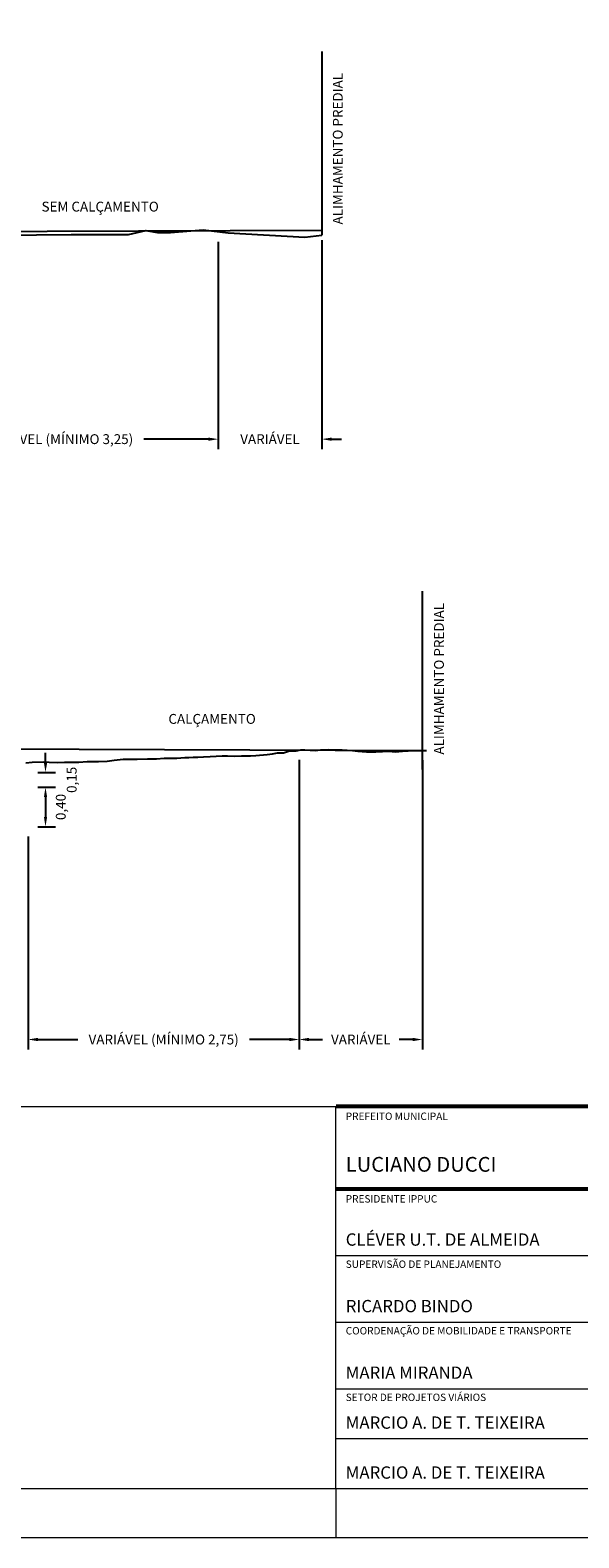
# Model space of a CAD drawing. Units: feet. Extents: x -5638 to 18247, y -3078 to -108.
# Drawn here: x 11167 to 11724, y -3078 to -1549 of the extents above; entities that cross this region are included whole.
import ezdxf

# ---------------------------------------------------------------- set-up
doc = ezdxf.new("R2010")
doc.units = ezdxf.units.FT
doc.header["$LTSCALE"] = 1.27
doc.header["$MEASUREMENT"] = 0
doc.layers.get('0').update_dxf_attribs({"linetype": 'CONTINUOUS'})
doc.layers.get('DEFPOINTS').update_dxf_attribs({"linetype": 'CONTINUOUS'})
doc.layers.add('FORMATO', color=7, linetype='CONTINUOUS', lineweight=15)
for name, color, linetype in [('L-2', 2, 'CONTINUOUS'), ('TERRENO', 1, 'CONTINUOUS'), ('TXT-3', 3, 'CONTINUOUS')]:
    doc.layers.add(name, color=color, linetype=linetype)
doc.styles.add('ROMANS', font='ARIAL.TTF')
doc.styles.add('RS-80', font='ARIAL.TTF', dxfattribs={"height": 10})
doc.styles.add('SB-1', font='ARIAL.TTF', dxfattribs={"height": 30})
doc.dimstyles.new('RS-80$0', dxfattribs={"dimtxt": 0.001, "dimasz": 10, "dimexe": 10, "dimexo": 10, "dimgap": 5, "dimtad": 0, "dimzin": 1, "dimdsep": 46, "dimtxsty": 'RS-80', "dimcen": 0, "dimclrd": 2, "dimclre": 2, "dimclrt": 3, "dimaunit": 1, "dimadec": 0, "dimazin": 0, "dimtfac": 1, "dimtofl": 0, "dimtmove": 2, "dimatfit": 3, "dimldrblk": 'CLOSED', "dimfxl": 0, "dimtolj": 1, "dimtzin": 1, "dimarcsym": 0})

# ---------------------------------------------------------------- blocks, each defined once
blk = doc.blocks.new('*D38')
at = {"layer": 'DEFPOINTS', "color": 0, "ltscale": 0.3, "transparency": 16777216}
for p in [(11439.8, -2279.5), (11164.8, -2356.9), (11439.8, -2572.7)]:
    blk.add_point(p, dxfattribs=at)
at = {"layer": 'L-2', "color": 2, "lineweight": -2, "ltscale": 0.3, "transparency": 16777216}
for p, q in [((11439.8, -2289.5), (11439.8, -2582.7)), ((11164.8, -2366.9), (11164.8, -2582.7)), ((11174.8, -2572.7), (11215.3, -2572.7)), ((11429.8, -2572.7), (11389.3, -2572.7))]:
    blk.add_line(p, q, dxfattribs=at)
at = {"layer": 'L-2', "color": 2, "ltscale": 0.3, "transparency": 16777216}
for points in [[(11174.8, -2571), (11174.8, -2574.4), (11164.8, -2572.7)], [(11429.8, -2571), (11429.8, -2574.4), (11439.8, -2572.7)]]:
    blk.add_solid(points, dxfattribs=at)
at = {"layer": 'L-2', "color": 3, "ltscale": 0.3, "transparency": 16777216, "insert": (11302.3, -2572.7), "char_height": 10, "attachment_point": 5, "style": 'RS-80'}
blk.add_mtext('\\A1;{\\fArial|b0|i0|c238|p34;VARIÁVEL }({\\fArial|b0|i0|c238|p34;MÍNIMO 2,75})', dxfattribs=at)
blk = doc.blocks.new('_Closed')
at = {"color": 0, "linetype": 'ByBlock', "lineweight": -2}
for p, q in [((-1, 0.17), (0, 0)), ((-1, 0.17), (-1, -0.17)), ((0, 0), (-1, -0.17)), ((0, 0), (-1, 0))]:
    blk.add_line(p, q, dxfattribs=at)
blk = doc.blocks.new('*D39')
at = {"layer": 'DEFPOINTS', "color": 0, "ltscale": 0.3, "transparency": 16777216}
for p in [(11439.8, -2279.2), (11564.8, -2279.6), (11564.8, -2572.7)]:
    blk.add_point(p, dxfattribs=at)
at = {"layer": 'L-2', "color": 2, "lineweight": -2, "ltscale": 0.3, "transparency": 16777216}
for p, q in [((11439.8, -2289.2), (11439.8, -2582.7)), ((11564.8, -2289.6), (11564.8, -2582.7)), ((11449.8, -2572.7), (11463.4, -2572.7)), ((11554.8, -2572.7), (11541.2, -2572.7))]:
    blk.add_line(p, q, dxfattribs=at)
at = {"layer": 'L-2', "color": 2, "ltscale": 0.3, "transparency": 16777216}
for points in [[(11449.8, -2571), (11449.8, -2574.4), (11439.8, -2572.7)], [(11554.8, -2571), (11554.8, -2574.4), (11564.8, -2572.7)]]:
    blk.add_solid(points, dxfattribs=at)
at = {"layer": 'L-2', "color": 3, "ltscale": 0.3, "transparency": 16777216, "insert": (11502.3, -2572.7), "char_height": 10, "attachment_point": 5, "style": 'RS-80'}
blk.add_mtext('\\A1;VARIÁVEL', dxfattribs=at)
blk = doc.blocks.new('*D70')
at = {"layer": 'DEFPOINTS', "color": 0, "ltscale": 0.3, "transparency": 16777216}
for p in [(11164.8, -2301.9), (11164.8, -2316.9), (11182.4, -2316.9)]:
    blk.add_point(p, dxfattribs=at)
at = {"layer": 'L-2', "color": 2, "lineweight": -2, "ltscale": 0.3, "transparency": 16777216}
for p, q in [((11182.4, -2291.9), (11182.4, -2281.9)), ((11174.8, -2301.9), (11192.4, -2301.9)), ((11174.8, -2316.9), (11192.4, -2316.9)), ((11182.4, -2326.9), (11182.4, -2336.9))]:
    blk.add_line(p, q, dxfattribs=at)
at = {"layer": 'L-2', "color": 2, "ltscale": 0.3, "transparency": 16777216}
for points in [[(11180.8, -2291.9), (11184.1, -2291.9), (11182.4, -2301.9)], [(11180.8, -2326.9), (11184.1, -2326.9), (11182.4, -2316.9)]]:
    blk.add_solid(points, dxfattribs=at)
at = {"layer": 'L-2', "color": 3, "ltscale": 0.3, "transparency": 16777216, "insert": (11209, -2309.4), "char_height": 10, "attachment_point": 5, "rotation": 90, "style": 'RS-80'}
blk.add_mtext('\\A1;0,15', dxfattribs=at)
blk = doc.blocks.new('*D71')
at = {"layer": 'DEFPOINTS', "color": 0, "ltscale": 0.3, "transparency": 16777216}
for p in [(11164.8, -2316.9), (11164.8, -2356.9), (11182.4, -2356.9)]:
    blk.add_point(p, dxfattribs=at)
at = {"layer": 'L-2', "color": 2, "lineweight": -2, "ltscale": 0.3, "transparency": 16777216}
for p, q in [((11174.8, -2316.9), (11192.4, -2316.9)), ((11182.4, -2326.9), (11182.4, -2346.9)), ((11174.8, -2356.9), (11192.4, -2356.9))]:
    blk.add_line(p, q, dxfattribs=at)
at = {"layer": 'L-2', "color": 2, "ltscale": 0.3, "transparency": 16777216}
for points in [[(11180.8, -2326.9), (11184.1, -2326.9), (11182.4, -2316.9)], [(11180.8, -2346.9), (11184.1, -2346.9), (11182.4, -2356.9)]]:
    blk.add_solid(points, dxfattribs=at)
at = {"layer": 'L-2', "color": 3, "ltscale": 0.3, "transparency": 16777216, "insert": (11197.9, -2336.9), "char_height": 10, "attachment_point": 5, "rotation": 90, "style": 'RS-80'}
blk.add_mtext('\\A1;0,40', dxfattribs=at)
blk = doc.blocks.new('*D80')
at = {"layer": 'DEFPOINTS', "color": 0, "ltscale": 0.3, "transparency": 16777216}
for p in [(11357.7, -1786.2), (11032.7, -1860.6), (11357.7, -1963.9)]:
    blk.add_point(p, dxfattribs=at)
at = {"layer": 'L-2', "color": 2, "lineweight": -2, "ltscale": 0.3, "transparency": 16777216}
for p, q in [((11357.7, -1796.2), (11357.7, -1973.9)), ((11032.7, -1870.6), (11032.7, -1973.9)), ((11042.7, -1963.9), (11108.2, -1963.9)), ((11347.7, -1963.9), (11282.2, -1963.9))]:
    blk.add_line(p, q, dxfattribs=at)
at = {"layer": 'L-2', "color": 2, "ltscale": 0.3, "transparency": 16777216}
for points in [[(11042.7, -1962.3), (11042.7, -1965.6), (11032.7, -1963.9)], [(11347.7, -1962.3), (11347.7, -1965.6), (11357.7, -1963.9)]]:
    blk.add_solid(points, dxfattribs=at)
at = {"layer": 'L-2', "color": 3, "ltscale": 0.3, "transparency": 16777216, "insert": (11195.2, -1963.9), "char_height": 10, "attachment_point": 5, "style": 'RS-80'}
blk.add_mtext('\\A1;VARIÁVEL (MÍNIMO 3,25)', dxfattribs=at)
blk = doc.blocks.new('*D81')
at = {"layer": 'DEFPOINTS', "color": 0, "ltscale": 0.3, "transparency": 16777216}
for p in [(11357.7, -1753.8), (11462.7, -1752), (11462.7, -1963.9)]:
    blk.add_point(p, dxfattribs=at)
at = {"layer": 'L-2', "color": 2, "lineweight": -2, "ltscale": 0.3, "transparency": 16777216}
for p, q in [((11357.7, -1763.8), (11357.7, -1973.9)), ((11462.7, -1762), (11462.7, -1973.9)), ((11347.7, -1963.9), (11337.7, -1963.9)), ((11472.7, -1963.9), (11482.7, -1963.9))]:
    blk.add_line(p, q, dxfattribs=at)
at = {"layer": 'L-2', "color": 2, "ltscale": 0.3, "transparency": 16777216}
for points in [[(11347.7, -1962.3), (11347.7, -1965.6), (11357.7, -1963.9)], [(11472.7, -1962.3), (11472.7, -1965.6), (11462.7, -1963.9)]]:
    blk.add_solid(points, dxfattribs=at)
at = {"layer": 'L-2', "color": 3, "ltscale": 0.3, "transparency": 16777216, "insert": (11410.2, -1963.9), "char_height": 10, "attachment_point": 5, "style": 'RS-80'}
blk.add_mtext('\\A1;VARIÁVEL', dxfattribs=at)

msp = doc.modelspace()

# ---------------------------------------------------------------- linework, layer by layer
at = {"layer": 'FORMATO', "color": 2, "ltscale": 4}
for p, q in [((9247.017, -2640.539), (11477.017, -2640.539)), ((11477.017, -3028.039), (11477.017, -2640.539)), ((11477.017, -2791.789), (12377.017, -2791.789)), ((11477.017, -2859.289), (12377.017, -2859.289)), ((11477.017, -2926.789), (12377.017, -2926.789)), ((11477.017, -2977.414), (11777.017, -2977.414))]:
    msp.add_line(p, q, dxfattribs=at)
at = {"layer": 'FORMATO'}
msp.add_line((11477.017, -3028.039), (11477.017, -3078.039), dxfattribs=at)
msp.add_lwpolyline([(9122.017, -108.039), (13327.017, -108.039), (13327.017, -3078.039), (9122.017, -3078.039)], close=True, dxfattribs=at)
at = {"layer": 'FORMATO', "color": 6}
msp.add_lwpolyline([(13277.017, -3028.039), (13277.017, -158.039), (9247.017, -158.039), (9247.017, -3028.039)], close=True, dxfattribs=at)
at = {"layer": 'FORMATO', "color": 2, "ltscale": 4, "const_width": 4}
for points in [[(11477.017, -2640.539), (12377.017, -2640.539)], [(11477.017, -2724.289), (12377.017, -2724.289)]]:
    msp.add_lwpolyline(points, dxfattribs=at)
at = {"layer": 'L-2', "ltscale": 0.3}
for p, q in [((11462.742, -1570.808), (11462.742, -1756.955)), ((11564.819, -2299.058), (11564.819, -2118.08))]:
    msp.add_line(p, q, dxfattribs=at)
for points in [[(10997.658, -1753.812), (11462.742, -1751.954)], [(11129.819, -2278.073), (11562.749, -2279.596)]]:
    msp.add_lwpolyline(points, dxfattribs=at)
at = {"layer": 'TERRENO', "ltscale": 0.3}
for p, q in [((11162.618, -2292.052), (11168.835, -2291.555)), ((11168.835, -2291.555), (11180.025, -2291.058)), ((11180.025, -2291.058), (11186.242, -2291.306)), ((11186.242, -2291.306), (11194.199, -2291.803)), ((11194.199, -2291.803), (11201.659, -2291.306)), ((11201.659, -2291.306), (11208.125, -2291.306)), ((11208.125, -2291.306), (11216.082, -2291.306)), ((11216.082, -2291.306), (11224.786, -2290.809)), ((11224.786, -2290.809), (11236.225, -2290.809)), ((11236.225, -2290.809), (11244.928, -2290.312)), ((11244.928, -2290.312), (11252.14, -2289.318)), ((11252.14, -2289.318), (11261.341, -2288.572)), ((11261.341, -2288.572), (11267.806, -2288.324)), ((11267.806, -2288.324), (11275.428, -2288.298)), ((11275.428, -2288.298), (11285.873, -2288.049)), ((11285.873, -2288.049), (11295.074, -2288.049)), ((11295.074, -2288.049), (11302.782, -2287.552)), ((11302.782, -2287.552), (11310.243, -2287.552)), ((11310.243, -2287.552), (11315.713, -2287.304)), ((11315.713, -2287.304), (11323.671, -2286.807)), ((11323.671, -2286.807), (11327.898, -2286.807)), ((11327.898, -2286.807), (11332.375, -2286.31)), ((11332.375, -2286.31), (11337.099, -2286.31)), ((11337.099, -2286.31), (11342.819, -2286.061)), ((11342.819, -2286.061), (11349.533, -2285.564)), ((11349.533, -2285.564), (11361.718, -2285.067)), ((11361.718, -2285.067), (11366.94, -2285.067)), ((11366.94, -2285.067), (11373.903, -2285.315)), ((11373.903, -2285.315), (11381.363, -2285.067)), ((11381.363, -2285.067), (11390.315, -2285.067)), ((11390.315, -2285.067), (11395.786, -2284.57)), ((11395.786, -2284.57), (11407.474, -2283.824)), ((11407.474, -2283.824), (11412.696, -2283.079)), ((11412.696, -2283.079), (11417.918, -2282.085)), ((11417.918, -2282.085), (11423.886, -2282.085)), ((11423.886, -2282.085), (11429.108, -2280.345)), ((11429.108, -2280.345), (11436.817, -2280.096)), ((11436.817, -2280.096), (11441.542, -2279.102)), ((11441.542, -2279.102), (11445.52, -2279.102)), ((11445.52, -2279.102), (11456.213, -2279.599)), ((11456.213, -2279.599), (11461.436, -2279.102)), ((11461.436, -2279.102), (11469.642, -2278.605)), ((11469.642, -2278.605), (11483.291, -2278.975)), ((11483.291, -2278.975), (11493.844, -2279.596)), ((11493.844, -2279.596), (11499.431, -2280.216)), ((11499.431, -2280.216), (11508.121, -2280.837)), ((11508.121, -2280.837), (11517.433, -2280.837)), ((11517.433, -2280.837), (11531.09, -2280.216)), ((11531.09, -2280.216), (11537.297, -2280.837)), ((11537.297, -2280.837), (11544.747, -2280.216)), ((11544.747, -2280.216), (11556.541, -2279.596)), ((11556.541, -2279.596), (11562.749, -2279.596)), ((11562.749, -2279.596), (11568.956, -2279.596))]:
    msp.add_line(p, q, dxfattribs=at)
msp.add_lwpolyline([(11138.034, -1757.099), (11208.5, -1756.535), (11225.022, -1756.535), (11240.974, -1756.535), (11257.212, -1756.251), (11266.612, -1756.535), (11284.274, -1752.266), (11295.953, -1754.258), (11309.342, -1754.258), (11342.386, -1751.697), (11367.739, -1754.543), (11445.383, -1759.106), (11462.742, -1756.955)], dxfattribs=at)

# ---------------------------------------------------------------- texts
at = {"layer": 'FORMATO', "color": 2, "ltscale": 4, "style": 'ROMANS'}
for s, p in [('PREFEITO MUNICIPAL', (11487.017, -2654.289)), ('PRESIDENTE IPPUC', (11487.017, -2738.039)), ('SUPERVISÃO DE PLANEJAMENTO', (11487.017, -2804.289)), ('COORDENAÇÃO DE MOBILIDADE E TRANSPORTE', (11487.017, -2871.789)), ('SETOR DE PROJETOS VIÁRIOS', (11487.017, -2939.289))]:
    msp.add_text(s, height=7.5, dxfattribs=at).set_placement(p)
at = {"layer": 'FORMATO', "color": 3, "style": 'SB-1'}
for s, height, p in [('LUCIANO DUCCI', 15, (11487.017, -2706.789)), ('CLÉVER U.T. DE ALMEIDA', 12.5, (11487.017, -2781.789)), ('RICARDO BINDO', 12.5, (11487.017, -2849.289)), ('MARIA MIRANDA', 12.5, (11487.017, -2916.789)), ('MARCIO A. DE T. TEIXEIRA', 12.5, (11487.017, -2967.414)), ('MARCIO A. DE T. TEIXEIRA', 12.5, (11487.017, -3018.039))]:
    msp.add_text(s, height=height, dxfattribs=at).set_placement(p)
at = {"layer": 'TXT-3', "style": 'RS-80'}
for p in [(11483.956, -1746.256), (11586.649, -2283.782)]:
    msp.add_text('ALIMHAMENTO PREDIAL', height=10, rotation=90, dxfattribs=at).set_placement(p)
for s, p in [('SEM CALÇAMENTO', (11178.383, -1733.111)), ('CALÇAMENTO', (11307.102, -2252.59))]:
    msp.add_text(s, height=10, dxfattribs=at).set_placement(p)

# ---------------------------------------------------------------- dimensions: what is measured, and where the dimension line sits
at = {"layer": 'L-2', "ltscale": 0.3}
for base, p1, p2, text, picture, middle in [((11462.742, -1963.935), (11357.658, -1753.812), (11462.742, -1751.954), 'VARIÁVEL', '*D81', (11410.2, -1963.935)), ((11357.658, -1963.935), (11032.658, -1860.581), (11357.658, -1786.166), 'VARIÁVEL (MÍNIMO 3,25)', '*D80', (11195.158, -1963.935)), ((11439.819, -2572.694), (11164.819, -2356.898), (11439.819, -2279.465), '{\\fArial|b0|i0|c238|p34;VARIÁVEL }({\\fArial|b0|i0|c238|p34;MÍNIMO 2,75})', '*D38', (11302.319, -2572.694)), ((11564.819, -2572.694), (11439.819, -2279.163), (11564.819, -2279.596), 'VARIÁVEL', '*D39', (11502.319, -2572.694))]:
    dim = msp.add_linear_dim(base=base, p1=p1, p2=p2, text=text, dimstyle='RS-80$0', dxfattribs=at)
    dim.commit()
    dim.dimension.update_dxf_attribs({"geometry": picture, "text_midpoint": middle})
for base, p1, p2, text, picture, middle in [((11182.443, -2316.884), (11164.819, -2301.879), (11164.819, -2316.884), '0,15', '*D70', (11209.033, -2309.382)), ((11182.443, -2356.898), (11164.819, -2316.884), (11164.819, -2356.898), '0,40', '*D71', (11197.927, -2336.891))]:
    dim = msp.add_linear_dim(base=base, p1=p1, p2=p2, angle=90, text=text, dimstyle='RS-80$0', dxfattribs=at)
    dim.commit()
    dim.dimension.update_dxf_attribs({"geometry": picture, "text_midpoint": middle, "dimtype": 160})

doc.saveas('drawing.dxf')
